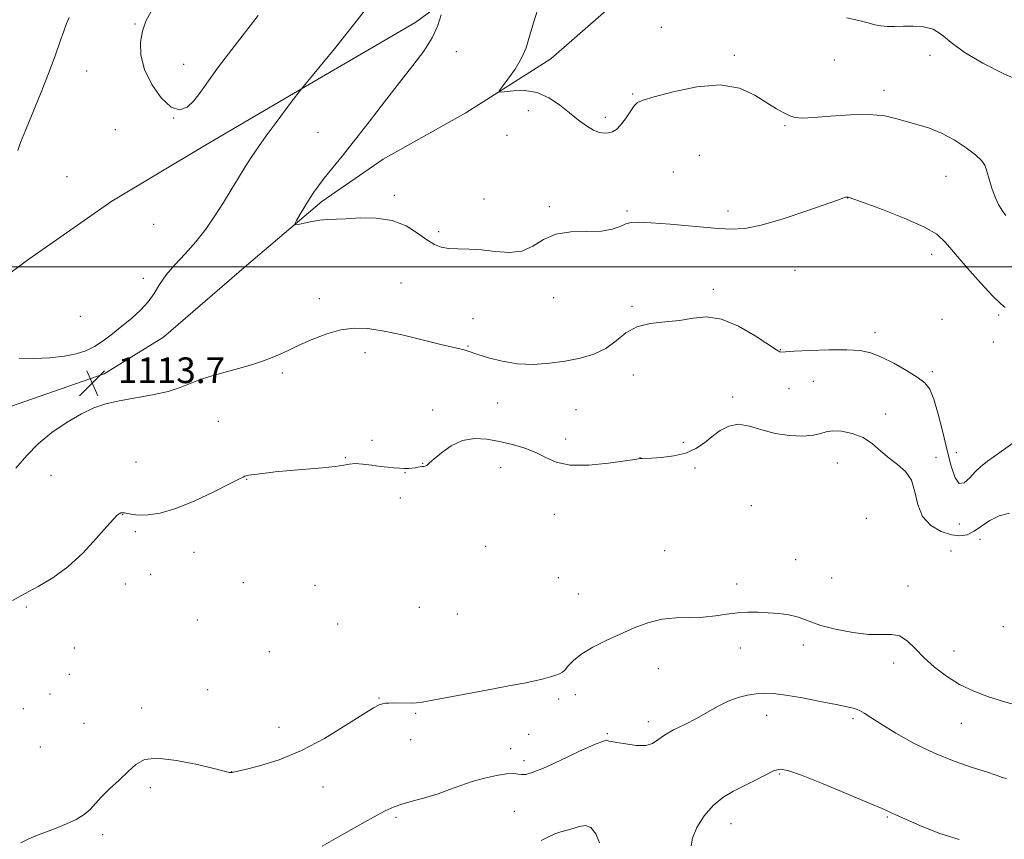
# Model space of a CAD drawing. Extents: x 2152300 to 2155200, y 312300 to 315200.
# Drawn here: x 2154501 to 2154807, y 313822 to 314077 of the extents above; entities that cross this region are included whole.
import ezdxf

# ---------------------------------------------------------------- set-up
doc = ezdxf.new("R2010")
doc.units = 0
doc.header["$MEASUREMENT"] = 0
for name, color, linetype, lineweight in [('32000', 7, 'Continuous', 0), ('DTM HARD BREAKLINE', 7, 'Continuous', 0), ('DTM SPOT ELEVATION', 2, 'Continuous', 13), ('INDEX CONTOUR', 41, 'Continuous', 13), ('INTERMEDIATE CONTOUR', 44, 'Continuous', 0), ('SPOT ELEVATION', 7, 'Continuous', 0)]:
    doc.layers.add(name, color=color, linetype=linetype, lineweight=lineweight)
doc.styles.add('Style-ITALICS', font='ITALICS.shx')

# ---------------------------------------------------------------- blocks, each defined once
blk = doc.blocks.new('SPOT')
at = {"layer": 'SPOT ELEVATION'}
for p, q in [((-3.91, -3.91), (3.82, 3.81)), ((-1.65, 3.77), (1.72, -3.93))]:
    blk.add_line(p, q, dxfattribs=at)

msp = doc.modelspace()

# ---------------------------------------------------------------- linework, layer by layer
at = {"layer": '32000', "flags": 128}
msp.add_lwpolyline([(2152500, 314000), (2155000, 314000)], dxfattribs=at)
at = {"layer": 'DTM HARD BREAKLINE'}
for points in [[(2154792.65, 314162.68, 1100.1), (2154769.3, 314145.44, 1102.75), (2154748.4, 314131.63, 1104.58), (2154727.48, 314115.98, 1105.62), (2154706.56, 314100.34, 1107.51), (2154683.15, 314079.84, 1109.1), (2154665.9, 314064.76, 1109.46), (2154639.47, 314047.96, 1110.32), (2154613.68, 314033.59, 1111.17), (2154594.62, 314020.36, 1111.66), (2154571.21, 314000.47, 1112.57), (2154545.34, 313978.17, 1113.55), (2154526.9, 313966.77, 1113.67), (2154498.11, 313956.7, 1113.25), (2154468.79, 313954.57, 1112.64), (2154449.86, 313954.17, 1110.32), (2154427.32, 313957.46, 1108.67), (2154409.05, 313961.32, 1105.8), (2154389.01, 313971.3, 1104.88)], [(2154410.55, 314101.08, 1100.43), (2154412.5, 314055.28, 1103.05), (2154412.1, 314018.66, 1107.39), (2154413.74, 314000.33, 1108.06), (2154419.06, 313984.41, 1108.36), (2154431.17, 313975.12, 1109.03), (2154447.01, 313972.51, 1110.5), (2154462.94, 313978.44, 1112.45), (2154486.26, 313989.79, 1114.4), (2154503.48, 314002.42, 1114.95), (2154529.31, 314020.45, 1115.5), (2154558.19, 314037.84, 1115.26), (2154585.82, 314054.03, 1114.1), (2154623.91, 314076.2, 1112.57), (2154646.67, 314093.05, 1111.11)]]:
    msp.add_polyline3d(points, dxfattribs=at)
at = {"layer": 'DTM SPOT ELEVATION'}
for p in [(2154536.45, 314075.66, 1115.91), (2154700.29, 314074.59, 1109.04), (2154636.44, 314067.02, 1111.45), (2154723.04, 314065.86, 1109.72), (2154754.11, 314064.37, 1109.25), (2154783.85, 314065.84, 1108.71), (2154521.46, 314060.99, 1115.21), (2154551.65, 314063.06, 1116.7), (2154769.51, 314054.95, 1109.51), (2154691.32, 314053.86, 1109.85), (2154658.9, 314048.59, 1110.46), (2154548.51, 314046.37, 1116), (2154682.83, 314046.56, 1109.62), (2154530.34, 314042.71, 1115.85), (2154738.73, 314043.95, 1110.11), (2154593.44, 314041.85, 1112.86), (2154652.29, 314040.99, 1110.44), (2154712.06, 314034.7, 1111.11), (2154515.37, 314028.11, 1115.56), (2154704, 314029.5, 1111.43), (2154788.89, 314028.2, 1110.82), (2154617.24, 314022.3, 1111.66), (2154645.1, 314021.15, 1111.03), (2154758.22, 314021.41, 1112.03), (2154665.42, 314018.75, 1111.79), (2154689.57, 314017.36, 1111.76), (2154721.01, 314017.39, 1111.51), (2154542.31, 314013.27, 1115.26), (2154630.95, 314010.93, 1111.64), (2154784.35, 314003.96, 1112.56), (2154539.13, 313996.47, 1114.31), (2154741.9, 313998.91, 1112.97), (2154619.31, 313994.99, 1113.19), (2154593.89, 313990.08, 1113.54), (2154666.74, 313990.4, 1112.67), (2154716.49, 313993, 1113.63), (2154691.14, 313987.75, 1113.84), (2154519.51, 313984.6, 1114.44), (2154641.71, 313983.94, 1113.39), (2154805.2, 313985.06, 1112.23), (2154787.65, 313983.68, 1113.26), (2154766.73, 313979.56, 1113.47), (2154640.09, 313975.41, 1113.91), (2154803.59, 313976.66, 1112.61), (2154608.07, 313973.29, 1114.44), (2154737.31, 313974.28, 1113.93), (2154553.5, 313969.7, 1113.7), (2154582.39, 313966.96, 1114.26), (2154691.51, 313966.33, 1114.57), (2154784.62, 313967.4, 1113.62), (2154747.58, 313964.35, 1115.11), (2154722.49, 313959.46, 1115.58), (2154739.96, 313962.09, 1114.81), (2154649.3, 313957.63, 1114.69), (2154629.16, 313955.41, 1115.32), (2154673.69, 313955.53, 1114.99), (2154770.11, 313954.21, 1115.54), (2154562.38, 313951.89, 1114.87), (2154610.22, 313946.01, 1115.6), (2154670.54, 313946.41, 1115.36), (2154707.15, 313945.41, 1115.6), (2154792.07, 313942.13, 1113.03), (2154536.8, 313939.3, 1114.75), (2154601.97, 313940.66, 1115.9), (2154626.05, 313938.91, 1115.92), (2154693.68, 313940.67, 1115.97), (2154755.07, 313938.99, 1116.65), (2154785.75, 313940.72, 1115.39), (2154510.33, 313935.15, 1114.61), (2154620.49, 313935.96, 1116.06), (2154650.24, 313937.56, 1116.91), (2154710.73, 313937.44, 1116.34), (2154571.22, 313933.89, 1116.07), (2154619.05, 313928.07, 1116.8), (2154728.27, 313925.69, 1117.73), (2154532.62, 313922.9, 1116.06), (2154666.95, 313922.99, 1116.91), (2154764.05, 313921.73, 1117.52), (2154792.96, 313919.99, 1114.69), (2154536.58, 313917.61, 1116.36), (2154799.38, 313915.23, 1116.63), (2154554.84, 313911.11, 1116.91), (2154645.63, 313912.98, 1117.78), (2154701.36, 313911.67, 1118.88), (2154790.41, 313911.56, 1117.13), (2154742.1, 313908.85, 1118.6), (2154541.37, 313904.31, 1116.75), (2154533.53, 313901.27, 1116.69), (2154570.22, 313901.73, 1117.65), (2154668.2, 313903.32, 1118.63), (2154723.72, 313901.26, 1119.37), (2154753.29, 313903.21, 1118.32), (2154592.54, 313900.86, 1117.31), (2154674.48, 313898.19, 1118.97), (2154777.07, 313900.69, 1119.06), (2154502.73, 313894.13, 1116.26), (2154624.99, 313894.02, 1118.57), (2154636.77, 313891.92, 1118.71), (2154555.86, 313890.09, 1117.08), (2154599.58, 313888.8, 1118.52), (2154806.7, 313888.06, 1118.2), (2154517.61, 313881.35, 1116.97), (2154578.34, 313880.23, 1118.56), (2154724.84, 313881.35, 1120.84), (2154744.51, 313882.31, 1120.73), (2154791.3, 313880.42, 1119.21), (2154772.59, 313876.7, 1120.7), (2154699.39, 313874.92, 1120.91), (2154516.1, 313873.22, 1117.53), (2154559.07, 313868.41, 1118.55), (2154510.06, 313867.02, 1117.89), (2154612.38, 313865.78, 1119.93), (2154668.37, 313865.48, 1120.35), (2154673.52, 313866.86, 1120.69), (2154501.79, 313862.45, 1117.75), (2154538.58, 313862.71, 1119.4), (2154623.79, 313861.09, 1120.15), (2154696.26, 313858.4, 1121.58), (2154733.02, 313860.43, 1122.59), (2154759.94, 313859.39, 1122.26), (2154520.62, 313857.88, 1118.77), (2154581.3, 313856.64, 1119.39), (2154793.64, 313857.97, 1120.81), (2154622.25, 313852.89, 1120.5), (2154659.04, 313854.49, 1120.83), (2154683.44, 313854.67, 1121.9), (2154507.02, 313850.61, 1118.11), (2154653.4, 313850.02, 1121.36), (2154657.51, 313846.34, 1121.53), (2154566.57, 313842.92, 1119.98), (2154737.05, 313842.15, 1124.18), (2154541.27, 313837.9, 1120.49), (2154594.99, 313838.1, 1120.65), (2154617.72, 313828.63, 1122.31), (2154654.58, 313830.54, 1123.11), (2154770.6, 313828.76, 1124.15), (2154721.95, 313826.7, 1124.71), (2154526.39, 313823.32, 1120.56)]:
    msp.add_point(p, dxfattribs=at)
at = {"layer": 'INDEX CONTOUR', "flags": 128}
for points, elevation in [([(2154807.451, 314015.976), (2154806.342, 314017.526), (2154805.203, 314019.4169), (2154804.116, 314021.742), (2154803.147, 314024.502), (2154802.308, 314027.3409), (2154801.597, 314029.814), (2154800.934, 314031.631), (2154799.922, 314033.139), (2154798.082, 314034.84), (2154795.108, 314037.073), (2154791.373, 314039.514), (2154787.421, 314041.675), (2154783.69, 314043.2), (2154780.204, 314044.264), (2154776.88, 314045.172), (2154773.564, 314046.136), (2154769.801, 314046.982), (2154765.065, 314047.437), (2154759.12, 314047.3331), (2154752.888, 314046.901), (2154747.5839, 314046.476), (2154744.082, 314046.334), (2154741.907, 314046.529), (2154740.244, 314047.057), (2154738.388, 314047.934), (2154736.069, 314049.249), (2154733.124, 314051.111), (2154729.379, 314053.464), (2154724.6069, 314055.606), (2154718.568, 314056.674), (2154711.304, 314056.102), (2154703.991, 314054.533), (2154698.085, 314052.908), (2154694.615, 314051.909), (2154692.908, 314051.186), (2154691.86, 314050.124), (2154690.5899, 314048.312), (2154689.0989, 314046.126), (2154687.608, 314044.139), (2154686.285, 314042.8), (2154685.072, 314042.047), (2154683.861, 314041.695), (2154682.541, 314041.609), (2154681.016, 314041.867), (2154679.193, 314042.602), (2154677.002, 314043.907), (2154674.471, 314045.719), (2154671.653, 314047.939), (2154668.588, 314050.4009), (2154665.257, 314052.683), (2154661.631, 314054.3), (2154657.7829, 314054.922), (2154654.191, 314054.843), (2154651.44, 314054.514), (2154649.9901, 314054.37), (2154649.8081, 314054.774), (2154650.738, 314056.072), (2154652.554, 314058.468), (2154654.751, 314061.597), (2154656.756, 314064.954), (2154658.169, 314068.213), (2154659.2901, 314071.783), (2154660.594, 314076.253), (2154662.359, 314081.941)], 1110), ([(2154810.387, 313863.707), (2154806.483, 313864.785), (2154802.118, 313866.172), (2154797.545, 313867.898), (2154793.077, 313870.026), (2154788.974, 313872.573), (2154785.302, 313875.405), (2154782.0801, 313878.344), (2154779.29, 313881.18), (2154776.786, 313883.565), (2154774.384, 313885.117), (2154771.862, 313885.626), (2154768.838, 313885.569), (2154764.888, 313885.595), (2154759.832, 313886.195), (2154754.479, 313887.232), (2154749.879, 313888.411), (2154746.768, 313889.484), (2154744.608, 313890.392), (2154742.5431, 313891.124), (2154739.9089, 313891.676), (2154736.811, 313892.072), (2154733.548, 313892.343), (2154730.351, 313892.507), (2154727.194, 313892.517), (2154723.986, 313892.312), (2154720.64, 313891.876), (2154717.085, 313891.3719), (2154713.257, 313891.01), (2154704.798, 313890.7911), (2154700.427, 313890.316), (2154696.122, 313889.2169), (2154691.839, 313887.606), (2154687.5, 313885.694), (2154683.105, 313883.6621), (2154678.982, 313881.596), (2154675.541, 313879.554), (2154673.076, 313877.613), (2154671.427, 313875.915), (2154670.32, 313874.619), (2154669.479, 313873.818), (2154668.6249, 313873.338), (2154667.481, 313872.936), (2154665.818, 313872.423), (2154663.604, 313871.803), (2154660.86, 313871.136), (2154657.545, 313870.449), (2154653.376, 313869.663), (2154648.009, 313868.667), (2154629.132, 313865.094), (2154625.871, 313864.509), (2154624.136, 313864.282), (2154622.795, 313864.242), (2154616.923, 313864.261), (2154615.472, 313864.243), (2154614.408, 313864.176), (2154613.511, 313864.027), (2154612.478, 313863.6889), (2154610.673, 313862.745), (2154607.38, 313860.703), (2154602.135, 313857.305), (2154595.504, 313853.238), (2154588.303, 313849.42), (2154581.325, 313846.585), (2154575.249, 313844.705), (2154570.728, 313843.568), (2154566.655, 313842.623), (2154566.499, 313842.608), (2154566.321, 313842.61), (2154565.948, 313842.673), (2154564.627, 313842.98), (2154561.461, 313843.753), (2154555.9809, 313845.066), (2154549.443, 313846.399), (2154543.535, 313847.088), (2154539.494, 313846.626), (2154536.771, 313845.142), (2154534.366, 313842.926), (2154531.534, 313840.271), (2154528.552, 313837.502), (2154525.948, 313834.946), (2154522.507, 313831.1121), (2154520.679, 313829.557), (2154518.155, 313828.042), (2154515.136, 313826.595), (2154511.9839, 313825.287), (2154508.994, 313824.152), (2154506.185, 313823.098), (2154503.513, 313821.997), (2154500.961, 313820.741)], 1120)]:
    msp.add_lwpolyline(points, dxfattribs=dict(at, elevation=elevation))
at = {"layer": 'INTERMEDIATE CONTOUR', "flags": 128}
for points, elevation in [([(2154500.472, 313971.614), (2154505.0209, 313971.464), (2154509.953, 313971.732), (2154514.533, 313972.261), (2154518.212, 313972.947), (2154521.2, 313973.879), (2154523.897, 313975.195), (2154526.636, 313976.984), (2154529.478, 313979.142), (2154532.419, 313981.517), (2154535.411, 313983.981), (2154538.234, 313986.51), (2154540.63, 313989.104), (2154542.466, 313991.772), (2154544.132, 313994.555), (2154546.149, 313997.502), (2154548.883, 314000.659), (2154552.1019, 314004.069), (2154555.42, 314007.769), (2154558.523, 314011.765), (2154561.37, 314015.9181), (2154563.99, 314020.057), (2154566.412, 314024.029), (2154568.668, 314027.76), (2154570.791, 314031.195), (2154572.839, 314034.337), (2154574.969, 314037.426), (2154577.36, 314040.758), (2154580.09, 314044.488), (2154585.124, 314051.269), (2154588.279, 314055.434), (2154595.115, 314063.714), (2154598.529, 314067.908), (2154602.054, 314072.298), (2154605.279, 314076.371), (2154607.775, 314079.584)], 1114), ([(2154541.539, 314079.482), (2154539.897, 314076.471), (2154538.8051, 314073.418), (2154538.201, 314069.918), (2154538.309, 314065.927), (2154539.426, 314061.491), (2154541.699, 314056.796), (2154544.668, 314052.582), (2154547.723, 314049.728), (2154550.381, 314048.8749), (2154552.679, 314049.714), (2154554.779, 314051.7), (2154556.883, 314054.406), (2154559.332, 314057.886), (2154562.506, 314062.316)], 1116), ([(2154516.009, 314077.677), (2154515.205, 314075.75), (2154514.325, 314073.423), (2154513.218, 314070.223), (2154511.745, 314065.9999), (2154509.767, 314060.682), (2154507.257, 314054.386), (2154502.378, 314042.502), (2154500.908, 314038.727), (2154500.06, 314036.26)], 1114), ([(2154562.506, 314062.316), (2154566.586, 314067.693), (2154574.808, 314078.2661)], 1116), ([(2154807.22, 313987.383), (2154805.872, 313988.551), (2154803.4321, 313990.892), (2154799.697, 313994.902), (2154795.4089, 313999.752), (2154788.712, 314007.626), (2154785.953, 314010.153), (2154781.944, 314012.522), (2154775.884, 314015.2), (2154769.075, 314017.861), (2154763.348, 314019.981), (2154758.734, 314021.659), (2154758.386, 314021.763), (2154758.2091, 314021.777), (2154757.994, 314021.75), (2154757.682, 314021.673), (2154757.07, 314021.483), (2154755.384, 314020.905), (2154745.552, 314017.449), (2154738.197, 314014.981), (2154731.354, 314012.947), (2154726.207, 314011.909), (2154721.841, 314011.724), (2154716.818, 314012.072), (2154703.0569, 314013.282), (2154696.969, 314013.772), (2154693.084, 314013.979), (2154690.844, 314013.855), (2154689.263, 314013.376), (2154687.467, 314012.578), (2154685.025, 314011.728), (2154681.614, 314011.154), (2154677.099, 314011.0299), (2154672.094, 314010.909), (2154667.398, 314010.192), (2154663.577, 314008.52), (2154660.259, 314006.492), (2154656.84, 314004.948), (2154652.877, 314004.495), (2154648.579, 314004.799), (2154644.315, 314005.294), (2154640.407, 314005.544), (2154636.978, 314005.631), (2154634.101, 314005.766), (2154631.768, 314006.154), (2154629.642, 314006.979), (2154627.308, 314008.42), (2154624.41, 314010.517), (2154620.833, 314012.755), (2154616.526, 314014.479), (2154611.561, 314015.219), (2154606.519, 314015.243), (2154602.102, 314015.001), (2154596.287, 314014.736), (2154593.989, 314014.531), (2154591.522, 314014.14), (2154589.1519, 314013.6641), (2154587.309, 314013.254), (2154586.332, 314013.081), (2154586.189, 314013.389), (2154586.758, 314014.442), (2154587.8911, 314016.376), (2154589.335, 314018.81), (2154590.813, 314021.237), (2154592.145, 314023.303), (2154593.55, 314025.275), (2154595.344, 314027.575), (2154600.951, 314034.45), (2154604.832, 314039.315), (2154609.365, 314045.157), (2154614.18, 314051.424), (2154618.834, 314057.43), (2154622.94, 314062.647), (2154626.342, 314067.18), (2154628.948, 314071.29), (2154630.711, 314075.138), (2154631.786, 314078.4641)], 1112), ([(2154812.877, 314057.484), (2154806.796, 314060.067), (2154800.276, 314063.375), (2154794.529, 314066.817), (2154790.429, 314069.869), (2154787.478, 314072.304), (2154784.838, 314073.966), (2154781.864, 314074.78), (2154778.687, 314074.985), (2154775.629, 314074.904), (2154772.948, 314074.815), (2154770.634, 314074.825), (2154768.61, 314075.001), (2154766.732, 314075.391), (2154764.596, 314075.974), (2154761.727, 314076.7081), (2154757.856, 314077.558)], 1108), ([(2154810.421, 313945.6461), (2154805.277, 313942.019), (2154801.796, 313939.517), (2154799.574, 313937.8211), (2154797.908, 313936.236), (2154796.233, 313934.339), (2154794.548, 313932.802), (2154792.994, 313932.573), (2154791.6611, 313934.361), (2154790.453, 313937.94), (2154789.224, 313942.844), (2154787.871, 313948.536), (2154786.464, 313954.173), (2154785.112, 313958.838), (2154783.83, 313961.903), (2154782.25, 313963.9), (2154779.908, 313965.65), (2154776.529, 313967.763), (2154772.595, 313970.01), (2154768.779, 313971.952), (2154765.498, 313973.248), (2154762.168, 313973.953), (2154757.947, 313974.223), (2154752.369, 313974.205), (2154746.461, 313974.022), (2154741.623, 313973.786), (2154738.8809, 313973.5969), (2154737.447, 313973.4309), (2154737.107, 313973.538), (2154736.059, 313974.166), (2154729.481, 313978.498), (2154724.266, 313981.54), (2154718.975, 313983.783), (2154714.343, 313984.442), (2154710.144, 313984.006), (2154705.913, 313983.283), (2154701.343, 313982.856), (2154696.749, 313982.403), (2154692.603, 313981.379), (2154689.212, 313979.4301), (2154686.204, 313976.971), (2154683.044, 313974.612), (2154679.308, 313972.828), (2154675.033, 313971.5731), (2154670.372, 313970.669), (2154665.473, 313969.996), (2154660.467, 313969.664), (2154655.484, 313969.844), (2154650.699, 313970.614), (2154646.472, 313971.699), (2154643.21, 313972.732), (2154639.908, 313973.859), (2154638.896, 313974.157), (2154637.555, 313974.477), (2154635.331, 313974.99), (2154631.672, 313975.877), (2154626.3, 313977.222), (2154620.038, 313978.7369), (2154613.983, 313980.044), (2154608.954, 313980.815), (2154604.657, 313980.942), (2154600.52, 313980.372), (2154596.143, 313979.12), (2154591.816, 313977.478), (2154587.996, 313975.808), (2154582.394, 313973.164), (2154579.7, 313972), (2154576.476, 313970.792), (2154572.764, 313969.561), (2154568.726, 313968.363), (2154564.54, 313967.232), (2154560.471, 313966.121), (2154556.802, 313964.963), (2154553.659, 313963.719), (2154550.535, 313962.454), (2154546.769, 313961.2611), (2154541.942, 313960.208), (2154531.585, 313958.365), (2154527.424, 313957.42), (2154523.727, 313956.169), (2154519.851, 313954.312), (2154515.363, 313951.652), (2154510.662, 313948.406), (2154506.36, 313944.891), (2154502.816, 313941.301), (2154499.395, 313937.33)], 1114), ([(2154808.585, 313923.313), (2154805.383, 313922.483), (2154802.49, 313921.03), (2154799.915, 313919.283), (2154797.599, 313917.695), (2154795.445, 313916.652), (2154793.192, 313916.263), (2154790.539, 313916.5709), (2154787.349, 313917.626), (2154784.134, 313919.511), (2154781.573, 313922.3211), (2154780.102, 313926.015), (2154779.199, 313930.021), (2154778.103, 313933.634), (2154776.241, 313936.348), (2154773.803, 313938.457), (2154771.167, 313940.452), (2154768.606, 313942.686), (2154765.9831, 313944.943), (2154763.052, 313946.864), (2154759.704, 313948.1651), (2154756.3511, 313948.844), (2154753.541, 313948.971), (2154751.59, 313948.648), (2154749.908, 313948.102), (2154747.672, 313947.592), (2154744.295, 313947.35), (2154740.111, 313947.509), (2154735.689, 313948.173), (2154731.508, 313949.328), (2154727.6909, 313950.476), (2154724.277, 313951.0001), (2154721.276, 313950.45), (2154718.594, 313949.049), (2154716.111, 313947.1881), (2154713.681, 313945.2311), (2154711.04, 313943.433), (2154707.899, 313942.018), (2154704.138, 313941.146), (2154700.3209, 313940.706), (2154697.182, 313940.518), (2154694.29, 313940.376), (2154693.8211, 313940.333), (2154692.012, 313940.04), (2154689.021, 313939.589), (2154683.88, 313938.889), (2154677.673, 313938.306), (2154671.869, 313938.3029), (2154667.558, 313939.19), (2154664.295, 313940.661), (2154661.257, 313942.258), (2154657.794, 313943.612), (2154653.953, 313944.707), (2154649.959, 313945.613), (2154646.002, 313946.331), (2154642.147, 313946.565), (2154638.427, 313945.949), (2154634.916, 313944.292), (2154631.852, 313942.118), (2154629.514, 313940.129), (2154628.079, 313938.866), (2154627.301, 313938.235), (2154626.8311, 313937.984), (2154626.375, 313937.889), (2154625.852, 313937.847), (2154625.237, 313937.786), (2154624.507, 313937.6551), (2154623.655, 313937.4891), (2154622.676, 313937.349), (2154621.562, 313937.279), (2154620.291, 313937.28), (2154618.837, 313937.338), (2154617.164, 313937.448), (2154615.201, 313937.628), (2154612.866, 313937.9041), (2154610.162, 313938.2709), (2154607.4201, 313938.609), (2154605.053, 313938.767), (2154603.272, 313938.642), (2154601.467, 313938.307), (2154598.826, 313937.881), (2154594.793, 313937.462), (2154584.747, 313936.619), (2154580.131, 313936.165), (2154576.318, 313935.7331), (2154573.532, 313935.382), (2154571.891, 313935.153), (2154571.072, 313934.998), (2154570.644, 313934.851), (2154570.1209, 313934.595), (2154568.8, 313933.913), (2154565.92, 313932.439), (2154561.052, 313929.998), (2154555.066, 313927.179), (2154549.164, 313924.764), (2154544.315, 313923.348), (2154540.573, 313922.786), (2154537.7611, 313922.746), (2154535.709, 313922.933), (2154534.259, 313923.194), (2154533.262, 313923.412), (2154532.569, 313923.49), (2154532.046, 313923.408), (2154531.565, 313923.166), (2154530.945, 313922.68), (2154529.81, 313921.527), (2154527.735, 313919.2051), (2154524.44, 313915.445), (2154520.237, 313910.938), (2154515.585, 313906.611), (2154510.891, 313903.18), (2154506.359, 313900.51), (2154502.139, 313898.256), (2154498.35, 313896.136)], 1116), ([(2154807.632, 313840.706), (2154806.3179, 313841.116), (2154804.415, 313841.795), (2154801.415, 313842.805), (2154796.974, 313844.212), (2154791.422, 313846.111), (2154785.256, 313848.6011), (2154778.992, 313851.676), (2154773.225, 313854.9001), (2154768.568, 313857.73), (2154765.432, 313859.752), (2154763.4159, 313861.071), (2154761.916, 313861.92), (2154760.334, 313862.525), (2154758.103, 313863.087), (2154754.664, 313863.798), (2154749.735, 313864.774), (2154744.155, 313865.831), (2154739.04, 313866.708), (2154735.218, 313867.199), (2154732.353, 313867.318), (2154729.82, 313867.1369), (2154727.1099, 313866.699), (2154724.181, 313865.948), (2154721.1081, 313864.8), (2154717.945, 313863.222), (2154714.656, 313861.367), (2154711.184, 313859.44), (2154707.5489, 313857.608), (2154704.096, 313855.893), (2154701.246, 313854.281), (2154699.231, 313852.799), (2154697.528, 313851.632), (2154695.422, 313851.007), (2154692.452, 313851.052), (2154689.176, 313851.505), (2154686.405, 313852.006), (2154684.745, 313852.281), (2154683.978, 313852.396), (2154683.681, 313852.503), (2154683.361, 313852.644), (2154682.242, 313852.426), (2154679.48, 313851.349), (2154674.626, 313849.138), (2154668.816, 313846.409), (2154663.586, 313844.007), (2154660.102, 313842.58), (2154658.063, 313842.002), (2154656.8, 313841.952), (2154655.688, 313842.126), (2154654.27, 313842.2859), (2154652.133, 313842.211), (2154649.017, 313841.734), (2154645.279, 313840.902), (2154641.43, 313839.817), (2154637.852, 313838.578), (2154634.41, 313837.282), (2154630.84, 313836.022), (2154626.992, 313834.874), (2154623.175, 313833.838), (2154619.814, 313832.894), (2154617.111, 313831.961), (2154614.378, 313830.708), (2154610.709, 313828.745), (2154605.556, 313825.863), (2154599.809, 313822.593), (2154594.717, 313819.648)], 1122), ([(2154792.917, 313821.752), (2154786.6, 313823.735), (2154780.7229, 313826.108), (2154773.441, 313829.373), (2154771.535, 313830.196), (2154770.801, 313830.552), (2154768.961, 313831.388), (2154764.9739, 313833.1), (2154758.3241, 313835.874), (2154750.5849, 313839.047), (2154743.855, 313841.746), (2154739.658, 313843.277), (2154737.222, 313843.664), (2154735.205, 313843.107), (2154732.545, 313841.828), (2154729.321, 313840.134), (2154725.891, 313838.349), (2154722.558, 313836.676), (2154719.3841, 313834.823), (2154716.374, 313832.376), (2154713.59, 313829.098), (2154711.328, 313825.482), (2154709.943, 313822.196), (2154709.589, 313819.748)], 1124), ([(2154681.082, 313820.763), (2154679.875, 313823.492), (2154678.361, 313825.459), (2154676.626, 313826.123), (2154674.756, 313825.8411), (2154672.835, 313825.1959), (2154670.931, 313824.644), (2154669.035, 313824.14), (2154667.119, 313823.512), (2154665.125, 313822.623), (2154662.885, 313821.476)], 1124)]:
    msp.add_lwpolyline(points, dxfattribs=dict(at, elevation=elevation))

# ---------------------------------------------------------------- block references
at = {"layer": 'SPOT ELEVATION'}
msp.add_blockref('SPOT', (2154523.18, 313963.831, 1113.691), dxfattribs=at)

# ---------------------------------------------------------------- texts
at = {"layer": 'SPOT ELEVATION', "style": 'Style-ITALICS'}
msp.add_text('1113.7', height=8, dxfattribs=at).set_placement((2154531.18, 313963.831, 1113.691))

doc.saveas('drawing.dxf')
